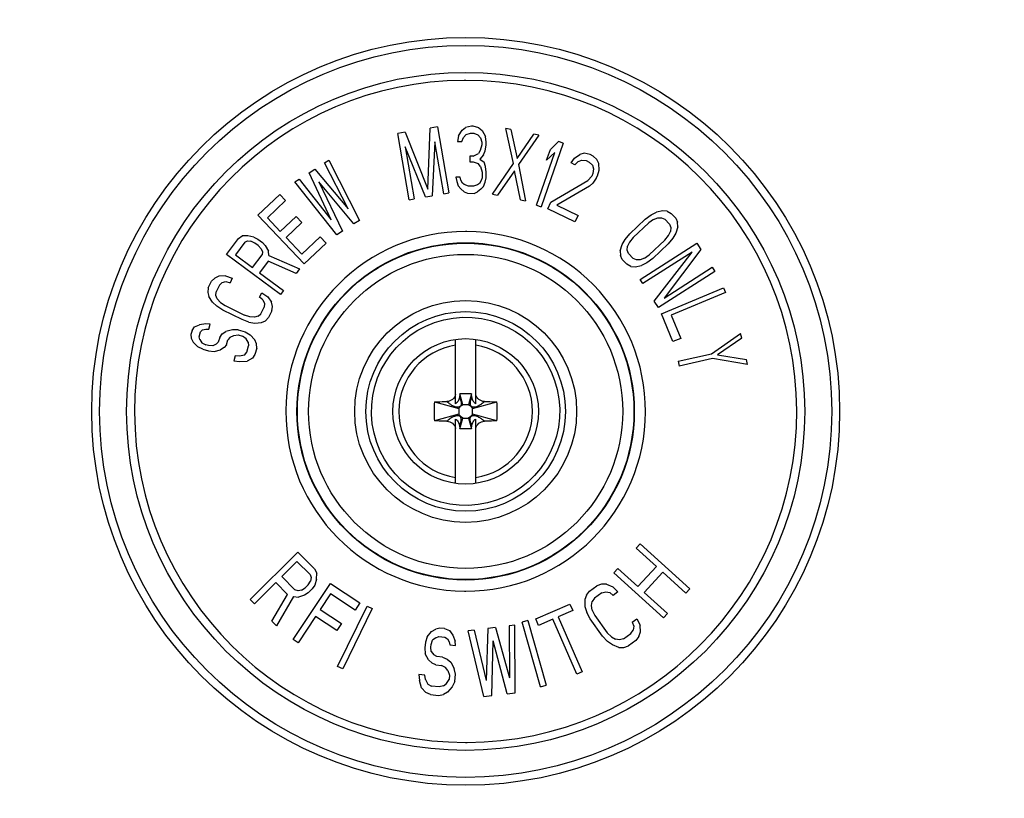
# Model space of a CAD drawing. Units: millimetres. Extents: x 0 to 1189, y 0 to 841.
# Drawn here: x 426 to 448, y 690 to 708 of the extents above; entities that cross this region are included whole.
import ezdxf

# ---------------------------------------------------------------- set-up
doc = ezdxf.new("R2010")
doc.units = ezdxf.units.MM
doc.header["$LTSCALE"] = 65.395
doc.layers.get('0').update_dxf_attribs({"linetype": 'CONTINUOUS'})
doc.layers.add('INTFCLR_27', color=7, linetype='CONTINUOUS')
doc.styles.get("Standard").update_dxf_attribs({"font": 'txt', "width": 0.8})
doc.dimstyles.new('DIMSTYLE_1', dxfattribs={"dimtxt": 3.5, "dimasz": 3.5, "dimexe": 1, "dimexo": 0, "dimgap": 0.875, "dimtad": 1, "dimdec": 1, "dimlfac": 2, "dimdsep": 46, "dimtxsty": 'STANDARD', "dimblk": '_FILLED', "dimblk1": '_FILLED', "dimblk2": '_FILLED', "dimcen": 0.09, "dimclrt": 5, "dimadec": 0, "dimazin": 0, "dimtp": 0.01, "dimtm": 0.01, "dimtfac": 1, "dimtdec": 1, "dimtofl": 0, "dimtmove": 0, "dimatfit": 3, "dimldrblk": '_FILLED', "dimfxl": 1, "dimtolj": 1, "dimarcsym": 0})

# ---------------------------------------------------------------- blocks, each defined once
blk = doc.blocks.new('_FILLED')
at = {"color": 0, "linetype": 'BYBLOCK'}
blk.add_solid([(0, 0), (-1, 0.1429), (-1, -0.1429)], dxfattribs=at)
blk = doc.blocks.new('*D1')
at = {"color": 2, "linetype": 'CONTINUOUS'}
for p, q in [((349.07, 734.211), (544.303, 734.211)), ((543.303, 734.211), (543.303, 639.333)), ((543.303, 544.454), (543.303, 639.333)), ((398.218, 544.454), (544.303, 544.454))]:
    blk.add_line(p, q, dxfattribs=at)
at = {"color": 2, "linetype": 'CONTINUOUS', "xscale": 3.5, "yscale": 3.5, "zscale": 3.5}
for p, rotation in [((543.303, 734.211), 90), ((543.303, 544.454), 270)]:
    blk.add_blockref('_FILLED', p, dxfattribs=dict(at, rotation=rotation))
at = {"color": 5, "linetype": 'CONTINUOUS', "insert": (538.928, 651.072), "char_height": 3.5, "width": 14, "attachment_point": 2, "rotation": 90, "line_spacing_factor": 0.9}
blk.add_mtext('379.5', dxfattribs=at)

msp = doc.modelspace()

# ---------------------------------------------------------------- linework, layer by layer
at = {"color": 7, "linetype": 'CONTINUOUS'}
for p, q in [((435.4108, 699.1322), (435.4108, 700.5707)), ((435.8608, 699.1322), (435.8608, 700.5707)), ((435.5068, 699.3514), (435.4963, 699.2703)), ((435.5708, 699.1114), (435.5068, 699.3514)), ((435.7648, 699.3514), (435.5068, 699.3514)), ((435.7648, 699.3514), (435.7008, 699.1114)), ((435.7753, 699.2703), (435.7648, 699.3514)), ((434.9371, 699.1727), (435.4858, 699.0264)), ((435.4858, 699.0264), (435.5208, 699.0764)), ((435.4858, 699.0264), (435.4858, 698.8964)), ((435.5177, 699.0794), (435.5208, 699.0764)), ((435.5208, 699.0764), (435.5708, 699.1114)), ((435.7008, 699.1114), (435.5708, 699.1114)), ((435.7008, 699.1114), (435.7508, 699.0764)), ((435.7538, 699.0794), (435.7508, 699.0764)), ((435.7508, 699.0764), (435.7858, 699.0264)), ((435.7858, 699.0264), (436.3345, 699.1727)), ((435.7858, 698.8964), (435.7858, 699.0264)), ((435.4858, 698.8964), (434.9371, 698.75)), ((435.4108, 697.352), (435.4108, 698.7906)), ((435.5208, 698.8464), (435.4858, 698.8964)), ((435.5068, 698.5714), (435.5708, 698.8114)), ((435.5177, 698.8433), (435.5208, 698.8464)), ((435.5708, 698.8114), (435.5208, 698.8464)), ((435.5708, 698.8114), (435.7008, 698.8114)), ((435.7508, 698.8464), (435.7008, 698.8114)), ((435.7008, 698.8114), (435.7648, 698.5714)), ((435.7858, 698.8964), (435.7508, 698.8464)), ((435.7538, 698.8433), (435.7508, 698.8464)), ((436.3345, 698.75), (435.7858, 698.8964)), ((435.8608, 697.352), (435.8608, 698.7906)), ((435.4963, 698.6525), (435.5068, 698.5714)), ((435.7648, 698.5714), (435.5068, 698.5714)), ((435.7648, 698.5714), (435.7753, 698.6525))]:
    msp.add_line(p, q, dxfattribs=at)
msp.add_circle((435.6358, 698.9614), 1.625, dxfattribs=at)
at = {"color": 9, "linetype": 'CONTINUOUS'}
for start, end in [(98.66671, 261.33329), (278.66671, 81.33329)]:
    msp.add_arc((435.6358, 698.9614), 1.4932, start, end, dxfattribs=at)
at = {"color": 7, "linetype": 'CONTINUOUS'}
for centre, start, end in [((440.7602, 698.9614), 177.92163, 182.07843), ((430.5114, 698.9614), 357.92163, 2.07843)]:
    msp.add_arc(centre, 5.827, start, end, dxfattribs=at)
for points, knots in [([(435.4108, 699.3408), (435.4013, 699.2977), (435.3518, 699.2157), (435.2618, 699.1827), (435.2177, 699.1818)], [0, 0, 0, 0, 0.5005355, 1, 1, 1, 1]), ([(435.4963, 699.2703), (435.4927, 699.2428), (435.4738, 699.1887), (435.4339, 699.1475), (435.4108, 699.1322)], [0, 0, 0, 0, 0.5000585, 1, 1, 1, 1]), ([(435.8608, 699.1322), (435.8377, 699.1475), (435.7978, 699.1887), (435.7789, 699.2428), (435.7753, 699.2703)], [0, 0, 0, 0, 0.4999399, 1, 1, 1, 1]), ([(436.0538, 699.1818), (436.0098, 699.1827), (435.9198, 699.2157), (435.8703, 699.2977), (435.8608, 699.3408)], [0, 0, 0, 0, 0.4994656, 1, 1, 1, 1]), ([(434.9371, 699.1727), (434.9603, 699.1738), (435.0538, 699.1777), (435.1474, 699.1803), (435.2177, 699.1818)], [0, 0, 0, 0, 0.2484609, 1, 1, 1, 1]), ([(436.0538, 699.1818), (436.0774, 699.1813), (436.1709, 699.1791), (436.2645, 699.1759), (436.3345, 699.1727)], [0, 0, 0, 0, 0.2514215, 1, 1, 1, 1]), ([(435.4108, 698.7906), (435.4339, 698.7752), (435.4738, 698.7341), (435.4927, 698.68), (435.4963, 698.6525)], [0, 0, 0, 0, 0.499941, 1, 1, 1, 1]), ([(435.7753, 698.6525), (435.7789, 698.68), (435.7978, 698.7341), (435.8377, 698.7752), (435.8608, 698.7906)], [0, 0, 0, 0, 0.5000587, 1, 1, 1, 1]), ([(435.2178, 698.741), (435.1942, 698.7415), (435.1006, 698.7436), (435.0071, 698.7468), (434.9371, 698.75)], [0, 0, 0, 0, 0.2514215, 1, 1, 1, 1]), ([(435.2178, 698.741), (435.2618, 698.7401), (435.3518, 698.707), (435.4013, 698.6251), (435.4108, 698.582)], [0, 0, 0, 0, 0.4994657, 1, 1, 1, 1]), ([(435.8608, 698.582), (435.8703, 698.6251), (435.9198, 698.7071), (436.0098, 698.7401), (436.0539, 698.741)], [0, 0, 0, 0, 0.5005353, 1, 1, 1, 1]), ([(436.3345, 698.75), (436.3113, 698.749), (436.2178, 698.7451), (436.1242, 698.7424), (436.0539, 698.741)], [0, 0, 0, 0, 0.2484609, 1, 1, 1, 1])]:
    msp.add_open_spline(points, degree=3, knots=knots, dxfattribs=at)
at = {"color": 9, "linetype": 'CONTINUOUS'}
for points, knots in [([(435.4963, 699.2703), (435.502, 699.2598), (435.5149, 699.2368), (435.5307, 699.1951), (435.5415, 699.1408), (435.5317, 699.0973), (435.5177, 699.0794)], [0, 0, 0, 0, 0.1769362, 0.3927627, 0.6617108, 1, 1, 1, 1]), ([(435.7753, 699.2703), (435.7626, 699.2486), (435.7441, 699.2099), (435.7332, 699.157), (435.7354, 699.1144), (435.7455, 699.0906), (435.7538, 699.0794)], [0, 0, 0, 0, 0.372855, 0.6305428, 0.7931234, 1, 1, 1, 1]), ([(435.2178, 699.1818), (435.2308, 699.1706), (435.2596, 699.1467), (435.2996, 699.1172), (435.3403, 699.0926), (435.3825, 699.0726), (435.4281, 699.06), (435.4764, 699.0592), (435.5047, 699.0697), (435.5177, 699.0794)], [0, 0, 0, 0, 0.1525464, 0.3317958, 0.4409457, 0.5737766, 0.7453854, 0.855727, 1, 1, 1, 1]), ([(435.7538, 699.0794), (435.7744, 699.0634), (435.8251, 699.0552), (435.9072, 699.0769), (435.9712, 699.1155), (436.0232, 699.1561), (436.0442, 699.1733), (436.0538, 699.1818)], [0, 0, 0, 0, 0.2322844, 0.4111728, 0.7584206, 0.8855505, 1, 1, 1, 1]), ([(435.5177, 698.8433), (435.4972, 698.8593), (435.4465, 698.8675), (435.3643, 698.8459), (435.3003, 698.8072), (435.2484, 698.7666), (435.2274, 698.7495), (435.2178, 698.741)], [0, 0, 0, 0, 0.2322818, 0.4111692, 0.7584177, 0.8855489, 1, 1, 1, 1]), ([(435.4963, 698.6525), (435.5089, 698.6742), (435.5275, 698.7129), (435.5384, 698.7658), (435.5362, 698.8083), (435.5261, 698.8322), (435.5177, 698.8433)], [0, 0, 0, 0, 0.3728566, 0.6305444, 0.7931245, 1, 1, 1, 1]), ([(435.7753, 698.6525), (435.7696, 698.6629), (435.7567, 698.6859), (435.7408, 698.7277), (435.73, 698.7819), (435.7398, 698.8254), (435.7538, 698.8433)], [0, 0, 0, 0, 0.1769371, 0.3927643, 0.6617122, 1, 1, 1, 1]), ([(436.0538, 698.741), (436.0408, 698.7522), (436.012, 698.7761), (435.9719, 698.8055), (435.9313, 698.8301), (435.8891, 698.8501), (435.8435, 698.8627), (435.7952, 698.8636), (435.7668, 698.8531), (435.7538, 698.8433)], [0, 0, 0, 0, 0.1525484, 0.3317993, 0.4409495, 0.5737802, 0.7453881, 0.8557287, 1, 1, 1, 1])]:
    msp.add_open_spline(points, degree=3, knots=knots, dxfattribs=at)
at = {"layer": 'INTFCLR_27', "color": 9, "linetype": 'CONTINUOUS'}
for p, q in [((435.6362, 706.3578), (435.6014, 706.3578)), ((435.6632, 702.979), (435.6354, 702.979)), ((435.6084, 694.9438), (435.6362, 694.9438)), ((435.6354, 691.5649), (435.6702, 691.5649))]:
    msp.add_line(p, q, dxfattribs=at)
at = {"layer": 'INTFCLR_27', "color": 7, "linetype": 'CONTINUOUS'}
for p, q in [((434.286, 705.1982), (434.1196, 705.1698)), ((434.372, 703.6912), (434.1196, 705.1698)), ((434.286, 705.1982), (434.7887, 703.9242)), ((434.7887, 703.9242), (434.8405, 705.2928)), ((435.0068, 705.3212), (434.8405, 705.2928)), ((435.0068, 705.3212), (435.2592, 703.8426)), ((435.4789, 705.1183), (435.5569, 705.2442)), ((435.5569, 705.2442), (435.6333, 705.3062)), ((435.7653, 705.3351), (435.6333, 705.3062)), ((435.6484, 705.1463), (435.7428, 705.176)), ((435.7419, 705.176), (435.8178, 705.1742)), ((435.8028, 705.3342), (435.7653, 705.3351)), ((435.9333, 705.2992), (435.8028, 705.3342)), ((435.817, 705.1745), (435.9108, 705.1402)), ((435.9333, 705.2992), (436.0068, 705.2337)), ((436.0068, 705.2337), (436.0788, 705.1043)), ((436.7024, 704.5009), (436.5359, 705.2836)), ((436.6462, 705.2613), (436.5359, 705.2836)), ((436.6462, 705.2613), (436.7829, 704.6148)), ((436.7829, 704.6148), (437.1607, 705.1569)), ((437.271, 705.1345), (437.1607, 705.1569)), ((434.9496, 704.9877), (434.8895, 703.7795)), ((435.1483, 703.8237), (434.9496, 704.9877)), ((435.4789, 705.1183), (435.4572, 704.9911)), ((435.4572, 704.9911), (435.5509, 704.9889)), ((435.5509, 704.9889), (435.5907, 705.0838)), ((435.6484, 705.1463), (435.5907, 705.0838)), ((435.9656, 705.075), (435.9108, 705.1402)), ((435.9656, 705.075), (436.0008, 704.9784)), ((436.0008, 704.9784), (435.9993, 704.9146)), ((436.0008, 704.9791), (436.0008, 704.9784)), ((436.0945, 704.9763), (436.0788, 705.1043)), ((436.0931, 704.9124), (436.0945, 704.9763)), ((437.271, 705.1345), (436.8126, 704.4785)), ((437.8137, 704.9539), (437.3263, 703.5353)), ((437.5283, 704.8157), (437.7073, 704.9904)), ((437.8137, 704.9539), (437.7073, 704.9904)), ((434.2842, 704.8741), (434.4829, 703.7101)), ((434.7417, 703.7543), (434.2842, 704.8741)), ((435.806, 704.6637), (435.9199, 704.7249)), ((435.9589, 704.7879), (435.9199, 704.7249)), ((435.9996, 704.9154), (435.9589, 704.7879)), ((436.0316, 704.6904), (436.0714, 704.7853)), ((436.0714, 704.7853), (436.0931, 704.9124)), ((437.2199, 703.5718), (437.6243, 704.749)), ((437.4453, 704.5742), (437.5283, 704.8157)), ((437.6243, 704.749), (437.4453, 704.5742)), ((438.283, 704.7276), (438.1876, 704.7031)), ((438.4149, 704.6987), (438.283, 704.7276)), ((432.4851, 704.5136), (432.5798, 704.5742)), ((433.0094, 703.4851), (432.4851, 704.5136)), ((432.5798, 704.5742), (433.2617, 703.2298)), ((435.731, 704.6655), (435.728, 704.5379)), ((435.728, 704.5379), (435.803, 704.5361)), ((435.8065, 704.6637), (435.731, 704.6655)), ((435.802, 704.5364), (435.9147, 704.5016)), ((435.9695, 704.4365), (435.9147, 704.5016)), ((436.0316, 704.6904), (435.9544, 704.5964)), ((435.9544, 704.5964), (436.0467, 704.5304)), ((436.0819, 704.4339), (436.0467, 704.5304)), ((436.2377, 703.8136), (436.7024, 704.5009)), ((437.9914, 704.5148), (438.0642, 704.6213)), ((438.0756, 704.4737), (437.9914, 704.5148)), ((438.0642, 704.6213), (438.1876, 704.7031)), ((438.1513, 704.5433), (438.0756, 704.4737)), ((438.1513, 704.5433), (438.2299, 704.576)), ((438.2299, 704.576), (438.3281, 704.5635)), ((438.3281, 704.5635), (438.3955, 704.5306)), ((438.4658, 704.4608), (438.3955, 704.5306)), ((438.4823, 704.6658), (438.4149, 704.6987)), ((438.4823, 704.6658), (438.5694, 704.5878)), ((438.6089, 704.4976), (438.5694, 704.5878)), ((438.6203, 704.3499), (438.6089, 704.4976)), ((432.1376, 704.2913), (432.2639, 704.3722)), ((432.6303, 703.2426), (432.1376, 704.2913)), ((432.2639, 704.3722), (433.0094, 703.4851)), ((435.9695, 704.4365), (436.004, 704.308)), ((436.004, 704.3098), (436.001, 704.1803)), ((436.0977, 704.3058), (436.0819, 704.4339)), ((436.0947, 704.1782), (436.0977, 704.3058)), ((436.7257, 704.3333), (436.3479, 703.7912)), ((436.8624, 703.6868), (436.7257, 704.3333)), ((436.8126, 704.4785), (436.9727, 703.6644)), ((438.48, 704.2763), (438.452, 704.219)), ((438.4658, 704.4608), (438.4883, 704.3788)), ((438.4883, 704.3788), (438.48, 704.2763)), ((438.5811, 704.227), (438.6203, 704.3499)), ((431.8217, 704.0893), (431.9164, 704.1499)), ((432.7563, 702.9065), (431.8217, 704.0893)), ((431.9164, 704.1499), (432.6303, 703.2426)), ((432.3555, 704.0898), (432.8826, 702.9873)), ((433.1353, 703.149), (432.3555, 704.0898)), ((435.4199, 704.1939), (435.4364, 704.0977)), ((435.5136, 704.1917), (435.4199, 704.1939)), ((435.4364, 704.0977), (435.4717, 704.0011)), ((435.5309, 704.1274), (435.5136, 704.1917)), ((435.5669, 704.0628), (435.5309, 704.1274)), ((435.6037, 704.03), (435.5669, 704.0628)), ((435.9808, 704.117), (435.9418, 704.054)), ((436.0015, 704.1819), (435.9808, 704.117)), ((436.034, 703.988), (436.0738, 704.0829)), ((436.0738, 704.0829), (436.0947, 704.1782)), ((437.5406, 703.6339), (438.3623, 704.1207)), ((438.3623, 704.1207), (438.452, 704.219)), ((438.4803, 704.0631), (438.4046, 703.9935)), ((438.5531, 704.1696), (438.4803, 704.0631)), ((438.5531, 704.1696), (438.5811, 704.227)), ((435.1483, 703.8237), (435.2592, 703.8426)), ((435.5265, 703.936), (435.4717, 704.0011)), ((435.5999, 703.8704), (435.5265, 703.936)), ((435.5999, 703.8704), (435.6742, 703.8368)), ((435.6978, 703.9955), (435.6037, 704.03)), ((435.6742, 703.8368), (435.8241, 703.8333)), ((435.8105, 703.9932), (435.6966, 703.9959)), ((435.9036, 704.023), (435.8091, 703.9933)), ((435.8241, 703.8333), (435.8999, 703.8635)), ((435.9763, 703.9255), (435.8999, 703.8635)), ((435.9418, 704.054), (435.9036, 704.023)), ((436.034, 703.988), (435.9763, 703.9255)), ((438.4046, 703.9935), (437.6754, 703.5681)), ((430.9933, 703.3434), (431.482, 703.8091)), ((431.6141, 703.6705), (431.2069, 703.2824)), ((431.482, 703.8091), (431.6141, 703.6705)), ((434.372, 703.6912), (434.4829, 703.7101)), ((434.7417, 703.7543), (434.8895, 703.7795)), ((436.2377, 703.8136), (436.3479, 703.7912)), ((436.8624, 703.6868), (436.9727, 703.6644)), ((437.4706, 703.4905), (437.5406, 703.6339)), ((437.2199, 703.5718), (437.3263, 703.5353)), ((438.0772, 703.1944), (437.4706, 703.4905)), ((437.6754, 703.5681), (438.1472, 703.3379)), ((439.7777, 703.3499), (439.8964, 703.4101)), ((440.0407, 703.443), (439.8964, 703.4101)), ((440.1386, 703.4321), (440.0407, 703.443)), ((440.1386, 703.4321), (440.2261, 703.3858)), ((432.0282, 702.2575), (430.9933, 703.3434)), ((431.2069, 703.2824), (431.4931, 702.982)), ((431.4931, 702.982), (431.846, 703.3184)), ((431.9781, 703.1798), (431.6252, 702.8434)), ((431.846, 703.3184), (431.9781, 703.1798)), ((433.2617, 703.2298), (433.1353, 703.149)), ((438.1472, 703.3379), (438.0772, 703.1944)), ((439.3001, 702.926), (439.6487, 703.2542)), ((439.6487, 703.2542), (439.7777, 703.3499)), ((439.8316, 703.2461), (439.7258, 703.1723)), ((439.8316, 703.2461), (439.927, 703.2844)), ((439.927, 703.2844), (440.012, 703.2872)), ((440.012, 703.2872), (440.0867, 703.2545)), ((440.1895, 703.1453), (440.0867, 703.2545)), ((440.2261, 703.3858), (440.3289, 703.2765)), ((440.3289, 703.2765), (440.3699, 703.1864)), ((440.3749, 703.088), (440.3699, 703.1864)), ((432.8826, 702.9873), (432.7563, 702.9065)), ((439.7258, 703.1723), (439.3772, 702.8441)), ((440.1657, 702.8912), (440.2098, 702.9841)), ((440.1895, 703.1453), (440.2177, 703.0688)), ((440.2177, 703.0688), (440.2098, 702.9841)), ((440.3749, 703.088), (440.3333, 702.9459)), ((430.2969, 702.4633), (430.5643, 702.8253)), ((430.7038, 702.7455), (430.4921, 702.459)), ((430.5643, 702.8253), (430.6465, 702.8823)), ((430.7698, 702.8852), (430.6457, 702.8817)), ((430.7038, 702.7455), (430.7629, 702.7718)), ((430.7629, 702.7718), (430.8365, 702.764)), ((430.9034, 702.8545), (430.7673, 702.8851)), ((430.9247, 702.7222), (430.8365, 702.764)), ((430.9034, 702.8545), (430.9915, 702.8127)), ((430.9915, 702.8127), (431.0942, 702.7368)), ((431.0942, 702.7368), (431.1601, 702.6648)), ((431.6252, 702.8434), (431.9775, 702.4738)), ((431.9775, 702.4738), (432.3847, 702.8618)), ((432.3847, 702.8618), (432.5168, 702.7232)), ((439.1295, 702.6882), (439.1968, 702.803)), ((439.1968, 702.803), (439.3001, 702.926)), ((439.2971, 702.743), (439.2531, 702.65)), ((439.3772, 702.8441), (439.2971, 702.743)), ((439.7371, 702.4619), (440.0856, 702.79)), ((440.0856, 702.79), (440.1657, 702.8912)), ((440.2661, 702.8311), (440.1628, 702.7081)), ((440.3333, 702.9459), (440.2661, 702.8311)), ((431.0017, 702.6653), (430.9247, 702.7222)), ((431.0675, 702.5933), (431.0017, 702.6653)), ((431.0675, 702.5933), (431.0966, 702.5252)), ((431.0966, 702.5252), (431.0888, 702.461)), ((431.1601, 702.6648), (431.2293, 702.5437)), ((431.2361, 702.4455), (431.2293, 702.5437)), ((432.5168, 702.7232), (432.0282, 702.2575)), ((439.088, 702.5461), (439.1295, 702.6882)), ((439.088, 702.5461), (439.0929, 702.4477)), ((439.2452, 702.5653), (439.2531, 702.65)), ((439.2734, 702.4888), (439.2452, 702.5653)), ((439.5359, 701.9102), (440.7982, 702.7204)), ((440.6979, 702.5223), (439.5966, 701.8155)), ((440.1628, 702.7081), (439.8142, 702.3799)), ((439.8498, 701.421), (440.6979, 702.5223)), ((440.8894, 702.5784), (440.0682, 701.4944)), ((440.7982, 702.7204), (440.8894, 702.5784)), ((431.5033, 701.5719), (430.2969, 702.4633)), ((430.4921, 702.459), (430.8771, 702.1745)), ((430.8771, 702.1745), (431.0888, 702.461)), ((431.2206, 702.3171), (431.0311, 702.0607)), ((431.8487, 702.0394), (431.2206, 702.3171)), ((431.2361, 702.4455), (431.9267, 702.145)), ((439.1339, 702.3576), (439.0929, 702.4477)), ((439.2368, 702.2484), (439.1339, 702.3576)), ((439.2734, 702.4888), (439.3762, 702.3796)), ((439.4508, 702.3469), (439.3762, 702.3796)), ((439.5359, 702.3497), (439.4508, 702.3469)), ((439.6313, 702.388), (439.5359, 702.3497)), ((439.6313, 702.388), (439.7371, 702.4619)), ((439.8142, 702.3799), (439.6852, 702.2842)), ((431.9267, 702.145), (431.8487, 702.0394)), ((439.3243, 702.202), (439.2368, 702.2484)), ((439.3243, 702.202), (439.4221, 702.1911)), ((439.4221, 702.1911), (439.5665, 702.224)), ((439.6852, 702.2842), (439.5665, 702.224)), ((441.2033, 702.0892), (439.941, 701.279)), ((440.0682, 701.4944), (441.1426, 702.1839)), ((441.1426, 702.1839), (441.2033, 702.0892)), ((429.8875, 701.7185), (429.962, 701.8699)), ((429.962, 701.8699), (430.032, 701.9399)), ((430.1224, 701.979), (430.032, 701.9399)), ((430.2701, 701.9899), (430.1224, 701.979)), ((430.1956, 701.8385), (430.2777, 701.8607)), ((430.2701, 701.9899), (430.4215, 701.9362)), ((430.2777, 701.8607), (430.3718, 701.8353)), ((430.4215, 701.9362), (430.3718, 701.8353)), ((431.0311, 702.0607), (431.5702, 701.6624)), ((439.5966, 701.8155), (439.5359, 701.9102)), ((429.8875, 701.7185), (429.8747, 701.6203)), ((430.1338, 701.7853), (430.0593, 701.6339)), ((430.1956, 701.8385), (430.1338, 701.7853)), ((431.5702, 701.6624), (431.5033, 701.5719)), ((440.0084, 701.1431), (441.3936, 701.7185)), ((441.3936, 701.7185), (441.4368, 701.6146)), ((429.8747, 701.6203), (429.8988, 701.5248)), ((429.9802, 701.4011), (429.8988, 701.5248)), ((430.0548, 701.5525), (430.0593, 701.6339)), ((430.0872, 701.4738), (430.0548, 701.5525)), ((430.0872, 701.4738), (430.1565, 701.3979)), ((431.0304, 701.511), (431.0801, 701.6119)), ((431.108, 701.4519), (431.0304, 701.511)), ((431.0801, 701.6119), (431.215, 701.5246)), ((431.108, 701.4519), (431.1404, 701.3732)), ((431.215, 701.5246), (431.2964, 701.401)), ((439.941, 701.279), (439.8498, 701.421)), ((441.4368, 701.6146), (440.2284, 701.1127)), ((430.0782, 701.3111), (429.9802, 701.4011)), ((430.2131, 701.2238), (430.0782, 701.3111)), ((430.1565, 701.3979), (430.2628, 701.3247)), ((430.6425, 701.0123), (430.2131, 701.2238)), ((430.2628, 701.3247), (430.6922, 701.1132)), ((431.0614, 701.1405), (431.1359, 701.2919)), ((431.1404, 701.3732), (431.1359, 701.2919)), ((431.3077, 701.2073), (431.2332, 701.0559)), ((431.3205, 701.3055), (431.2964, 701.401)), ((431.3077, 701.2073), (431.3205, 701.3055)), ((430.794, 700.9586), (430.6425, 701.0123)), ((430.8151, 701.0737), (430.6922, 701.1132)), ((430.9175, 701.065), (430.8151, 701.0737)), ((430.9996, 701.0873), (430.9175, 701.065)), ((430.9996, 701.0873), (431.0614, 701.1405)), ((431.0727, 700.9468), (431.1631, 700.9859)), ((431.2332, 701.0559), (431.1631, 700.9859)), ((440.2673, 700.5197), (440.0084, 701.1431)), ((440.2284, 701.1127), (440.4442, 700.5932)), ((429.5231, 700.7718), (429.4971, 700.6817)), ((429.5231, 700.7718), (429.5797, 700.8531)), ((429.5797, 700.8531), (429.6925, 700.8986)), ((429.8307, 700.9173), (429.6925, 700.8986)), ((429.7585, 700.782), (429.7123, 700.7368)), ((429.7585, 700.782), (429.8302, 700.8004)), ((429.8302, 700.8004), (429.8968, 700.8007)), ((429.9279, 700.9088), (429.8307, 700.9173)), ((429.8968, 700.8007), (429.9279, 700.9088)), ((430.4242, 700.7855), (430.2803, 700.7487)), ((430.5572, 700.7861), (430.4238, 700.7854)), ((430.5568, 700.7861), (430.7102, 700.7419)), ((430.794, 700.9586), (430.9251, 700.9359)), ((430.9251, 700.9359), (431.0727, 700.9468)), ((429.4971, 700.6817), (429.507, 700.6008)), ((429.507, 700.6008), (429.5476, 700.5111)), ((429.6811, 700.6287), (429.7123, 700.7368)), ((429.6962, 700.5658), (429.6811, 700.6287)), ((429.6962, 700.5658), (429.742, 700.4941)), ((430.1416, 700.6131), (430.1105, 700.505)), ((430.1416, 700.6131), (430.1982, 700.6943)), ((430.1982, 700.6943), (430.2803, 700.7487)), ((430.2945, 700.4519), (430.3256, 700.56)), ((430.3771, 700.6233), (430.3256, 700.56)), ((430.3771, 700.6233), (430.454, 700.6596)), ((430.454, 700.6596), (430.5563, 700.6692)), ((430.5563, 700.6692), (430.6483, 700.6426)), ((430.73, 700.5801), (430.6483, 700.6426)), ((430.7102, 700.7419), (430.8225, 700.6705)), ((430.7757, 700.5084), (430.73, 700.5801)), ((430.8225, 700.6705), (430.9243, 700.5631)), ((430.9649, 700.4734), (430.9243, 700.5631)), ((440.4442, 700.5932), (440.2673, 700.5197)), ((441.1277, 700.2507), (441.7783, 700.704)), ((441.8029, 700.5942), (441.2646, 700.2237)), ((441.8029, 700.5942), (441.7783, 700.704)), ((429.6495, 700.4037), (429.5476, 700.5111)), ((429.767, 700.3503), (429.6495, 700.4037)), ((429.742, 700.4941), (429.8288, 700.4496)), ((429.767, 700.3503), (429.8896, 700.3149)), ((429.8901, 700.4319), (429.8288, 700.4496)), ((429.9873, 700.4234), (429.8901, 700.4319)), ((430.0642, 700.4598), (429.9873, 700.4234)), ((430.0175, 700.2976), (430.1609, 700.3343)), ((430.0642, 700.4598), (430.1105, 700.505)), ((430.243, 700.3887), (430.1609, 700.3343)), ((430.2945, 700.4519), (430.243, 700.3887)), ((430.7441, 700.2833), (430.7856, 700.4275)), ((430.7757, 700.5084), (430.7856, 700.4275)), ((430.9696, 700.3744), (430.9281, 700.2303)), ((430.9696, 700.3744), (430.9649, 700.4734)), ((429.8896, 700.3149), (430.0175, 700.2976)), ((430.4879, 700.2011), (430.4567, 700.093)), ((430.5851, 700.1926), (430.4879, 700.2011)), ((430.6926, 700.2201), (430.5851, 700.1926)), ((430.6926, 700.2201), (430.7441, 700.2833)), ((430.8715, 700.1491), (430.7535, 700.0855)), ((430.9281, 700.2303), (430.8715, 700.1491)), ((440.3803, 700.083), (441.1277, 700.2507)), ((441.1523, 700.1409), (440.4049, 699.9733)), ((441.9342, 700.0088), (441.1523, 700.1409)), ((441.2646, 700.2237), (441.9096, 700.1186)), ((441.9342, 700.0088), (441.9096, 700.1186)), ((430.4567, 700.093), (430.5846, 700.0756)), ((430.5846, 700.0756), (430.7535, 700.0855)), ((440.3803, 700.083), (440.4049, 699.9733)), ((439.4474, 695.9067), (439.5358, 696.0038)), ((439.5358, 696.0038), (440.6451, 694.9942)), ((430.8256, 694.7571), (431.8884, 695.8156)), ((431.8884, 695.8156), (432.2589, 695.4437)), ((439.8959, 695.4986), (439.4474, 695.9067)), ((431.868, 695.61), (431.5288, 695.2722)), ((432.1613, 695.3156), (431.868, 695.61)), ((439.4837, 695.0456), (439.8959, 695.4986)), ((431.5288, 695.2722), (431.8221, 694.9777)), ((432.1613, 695.3156), (432.185, 695.2465)), ((432.2589, 695.4437), (432.3135, 695.3436)), ((432.3074, 695.2141), (432.3135, 695.3436)), ((438.9468, 695.3566), (439.0352, 695.4537)), ((440.0562, 694.3471), (438.9468, 695.3566)), ((439.0352, 695.4537), (439.4837, 695.0456)), ((440.0375, 695.3697), (439.6253, 694.9167)), ((440.5568, 694.8971), (440.0375, 695.3697)), ((431.3931, 695.1371), (430.9183, 694.6641)), ((431.6555, 694.8736), (431.3931, 695.1371)), ((431.7848, 693.8657), (432.6137, 695.1159)), ((432.0504, 695.0199), (432.1182, 695.0874)), ((432.1182, 695.0874), (432.1706, 695.1705)), ((432.185, 695.2465), (432.1706, 695.1705)), ((432.2632, 695.0775), (432.2108, 694.9944)), ((432.3074, 695.2141), (432.2632, 695.0775)), ((432.6137, 695.1159), (433.27, 694.6807)), ((438.4033, 694.9473), (438.5636, 695.0616)), ((438.6712, 695.0991), (438.5636, 695.0616)), ((438.7795, 695.098), (438.6712, 695.0991)), ((438.7795, 695.098), (438.9249, 695.0448)), ((438.9249, 695.0448), (439.0353, 694.9276)), ((431.3042, 694.2766), (431.6555, 694.8736)), ((431.7934, 694.8256), (431.4122, 694.1681)), ((431.7934, 694.8256), (431.9004, 694.8087)), ((431.891, 694.9538), (431.8221, 694.9777)), ((431.9671, 694.9678), (431.891, 694.9538)), ((432.0371, 694.8523), (431.9004, 694.8087)), ((431.9671, 694.9678), (432.0504, 695.0199)), ((432.1204, 694.9043), (432.0371, 694.8523)), ((432.2108, 694.9944), (432.1204, 694.9043)), ((432.6172, 694.8838), (432.388, 694.538)), ((433.1642, 694.5211), (432.6172, 694.8838)), ((438.3328, 694.8579), (438.2986, 694.7551)), ((438.3328, 694.8579), (438.4033, 694.9473)), ((438.6748, 694.9057), (438.5145, 694.7914)), ((438.6748, 694.9057), (438.7645, 694.9305)), ((438.7645, 694.9305), (438.855, 694.9166)), ((438.9284, 694.8514), (438.855, 694.9166)), ((439.0353, 694.9276), (438.9284, 694.8514)), ((439.6253, 694.9167), (440.1446, 694.4441)), ((440.6451, 694.9942), (440.5568, 694.8971)), ((430.9183, 694.6641), (430.8256, 694.7571)), ((432.7732, 693.2648), (433.4329, 694.612)), ((433.27, 694.6807), (433.1642, 694.5211)), ((433.4329, 694.612), (433.5508, 694.5542)), ((437.2009, 694.3258), (437.9631, 694.6576)), ((437.9631, 694.6576), (438.0268, 694.5113)), ((438.2985, 694.7565), (438.3014, 694.6004)), ((438.301, 694.602), (438.3399, 694.471)), ((438.4454, 694.6246), (438.4617, 694.7146)), ((438.4653, 694.5212), (438.4454, 694.6246)), ((438.5145, 694.7914), (438.4617, 694.7146)), ((432.2822, 694.3784), (431.8942, 693.7932)), ((432.7562, 694.0641), (432.2822, 694.3784)), ((432.388, 694.538), (432.862, 694.2237)), ((433.5508, 694.5542), (432.8911, 693.2071)), ((438.0268, 694.5113), (437.7059, 694.3716)), ((438.4147, 694.3284), (438.3399, 694.471)), ((438.4653, 694.5212), (438.5216, 694.4046)), ((438.5216, 694.4046), (438.7995, 694.0148)), ((440.1446, 694.4441), (440.0562, 694.3471)), ((431.4122, 694.1681), (431.3042, 694.2766)), ((432.862, 694.2237), (432.7562, 694.0641)), ((436.7358, 694.1832), (436.6055, 694.1676)), ((436.6055, 694.1676), (436.6116, 693.0112)), ((436.7402, 692.673), (436.7358, 694.1832)), ((437.0277, 694.2888), (436.9014, 694.2531)), ((437.3102, 692.8098), (436.9014, 694.2531)), ((437.0277, 694.2888), (437.4365, 692.8456)), ((437.2646, 694.1795), (437.2009, 694.3258)), ((437.5855, 694.3192), (437.2646, 694.1795)), ((438.1207, 693.0902), (437.5855, 694.3192)), ((437.7059, 694.3716), (438.241, 693.1426)), ((438.6926, 693.9386), (438.4147, 694.3284)), ((439.3545, 694.2537), (439.4614, 694.3298)), ((439.3545, 694.2537), (439.3923, 694.163)), ((439.3923, 694.163), (439.3759, 694.0729)), ((439.4614, 694.3298), (439.5367, 694.1863)), ((439.5391, 694.031), (439.5362, 694.1872)), ((434.7729, 693.9265), (434.8736, 694.044)), ((434.8736, 694.044), (434.9675, 694.0981)), ((435.0579, 694.1204), (434.9675, 694.0981)), ((435.1666, 694.1087), (435.0579, 694.1204)), ((435.1666, 694.1087), (435.2719, 694.0652)), ((435.2719, 694.0652), (435.3486, 693.9606)), ((435.3486, 693.9606), (435.4002, 693.8267)), ((435.8236, 694.0741), (435.6933, 694.0585)), ((436.0451, 692.5899), (435.6933, 694.0585)), ((435.8236, 694.0741), (436.0903, 692.9489)), ((436.1277, 694.1105), (436.0903, 692.9489)), ((436.3014, 694.1312), (436.1277, 694.1105)), ((436.3014, 694.1312), (436.6116, 693.0112)), ((438.8031, 693.8213), (438.6926, 693.9386)), ((438.7995, 694.0148), (438.8914, 693.9235)), ((439.1629, 693.8819), (439.3232, 693.9961)), ((439.3232, 693.9961), (439.3759, 694.0729)), ((439.5049, 693.9297), (439.5391, 694.0325)), ((431.8942, 693.7932), (431.7848, 693.8657)), ((434.7374, 693.8019), (434.7237, 693.675)), ((434.7729, 693.9265), (434.7374, 693.8019)), ((434.8577, 693.6927), (434.8645, 693.7561)), ((434.8645, 693.7561), (434.8965, 693.849)), ((434.9686, 693.9054), (434.8965, 693.849)), ((434.9686, 693.9054), (435.0373, 693.9301)), ((435.0373, 693.9301), (435.1678, 693.916)), ((435.1678, 693.916), (435.2296, 693.8772)), ((435.2296, 693.8772), (435.2663, 693.809)), ((435.2663, 693.809), (435.2812, 693.7432)), ((435.2812, 693.7432), (435.4116, 693.7291)), ((435.4116, 693.7291), (435.4002, 693.8267)), ((436.2189, 692.6107), (436.2487, 693.8356)), ((436.5664, 692.6522), (436.2487, 693.8356)), ((438.9128, 693.7428), (438.8031, 693.8213)), ((438.8914, 693.9235), (438.9826, 693.8709)), ((439.0581, 693.6896), (438.9128, 693.7428)), ((439.0731, 693.8571), (438.9826, 693.8709)), ((439.1629, 693.8819), (439.0731, 693.8571)), ((439.1664, 693.6884), (439.274, 693.7259)), ((439.4343, 693.8402), (439.274, 693.7259)), ((439.5049, 693.9297), (439.4343, 693.8402)), ((434.7237, 693.675), (434.7318, 693.5457)), ((434.8051, 693.4094), (434.7318, 693.5457)), ((434.8691, 693.5951), (434.8577, 693.6927)), ((434.8691, 693.5951), (434.9275, 693.5246)), ((434.9893, 693.4858), (434.9275, 693.5246)), ((439.0581, 693.6896), (439.1664, 693.6884)), ((434.8852, 693.3366), (434.8051, 693.4094)), ((434.9688, 693.2954), (434.8852, 693.3366)), ((434.9688, 693.2954), (435.0993, 693.2813)), ((435.1198, 693.4717), (434.9893, 693.4858)), ((435.1828, 693.2402), (435.0993, 693.2813)), ((435.1198, 693.4717), (435.2251, 693.4283)), ((435.2251, 693.4283), (435.3053, 693.3554)), ((435.3053, 693.3554), (435.3786, 693.2191)), ((432.8911, 693.2071), (432.7732, 693.2648)), ((434.5934, 693.0792), (434.6014, 692.9499)), ((434.7239, 693.0651), (434.5934, 693.0792)), ((434.7353, 692.9676), (434.7239, 693.0651)), ((435.2412, 693.1697), (435.1828, 693.2402)), ((435.2412, 693.1697), (435.2744, 693.0698)), ((435.2744, 693.0698), (435.2641, 692.9746)), ((435.4083, 693.0875), (435.3786, 693.2191)), ((435.3912, 692.9288), (435.4083, 693.0875)), ((438.241, 693.1426), (438.1207, 693.0902)), ((434.6495, 692.7842), (434.6014, 692.9499)), ((434.7353, 692.9676), (434.7903, 692.8653)), ((434.7903, 692.8653), (434.8739, 692.8242)), ((435.1383, 692.8277), (435.2104, 692.8841)), ((435.2104, 692.8841), (435.2641, 692.9746)), ((435.3912, 692.9288), (435.334, 692.8066)), ((437.3102, 692.8098), (437.4365, 692.8456)), ((434.748, 692.6773), (434.6495, 692.7842)), ((434.8533, 692.6338), (434.748, 692.6773)), ((434.8533, 692.6338), (435.0273, 692.615)), ((435.0478, 692.8054), (434.8739, 692.8242)), ((435.0273, 692.615), (435.1394, 692.635)), ((435.1383, 692.8277), (435.0478, 692.8054)), ((435.2333, 692.6891), (435.1394, 692.635)), ((435.334, 692.8066), (435.2333, 692.6891)), ((436.5664, 692.6522), (436.7402, 692.673)), ((436.0451, 692.5899), (436.2189, 692.6107))]:
    msp.add_line(p, q, dxfattribs=at)
at = {"layer": 'INTFCLR_27', "color": 9, "linetype": 'CONTINUOUS'}
for radius in [8.3536, 8.1768, 7.5732, 3.7678, 3.7584, 3.5086, 2.4791, 2.23]:
    msp.add_circle((435.6358, 698.9614), radius, dxfattribs=at)
for radius, start, end in [(7.3964, 90.26626, 269.9971), (7.3964, 270.26626, 89.9971), (4.0176, 90.00531, 269.60902), (4.0176, 270.00531, 89.60902)]:
    msp.add_arc((435.6358, 698.9614), radius, start, end, dxfattribs=at)
at = {"layer": 'INTFCLR_27', "color": 7, "linetype": 'CONTINUOUS'}
msp.add_ellipse((435.6351, 698.9614), major_axis=(2.084, 0.2785), ratio=1, dxfattribs=at)

# ---------------------------------------------------------------- dimensions: what is measured, and where the dimension line sits
at = {"color": 2, "linetype": 'CONTINUOUS'}
dim = msp.add_linear_dim(base=(543.3029, 544.4537), p1=(349.0699, 734.2114), p2=(398.2183, 544.4537), angle=270, dimstyle='DIMSTYLE_1', dxfattribs=at)
dim.commit()
dim.dimension.update_dxf_attribs({"geometry": '*D1', "text_midpoint": (543.3029, 651.16), "dimtype": 160})

doc.saveas('drawing.dxf')
